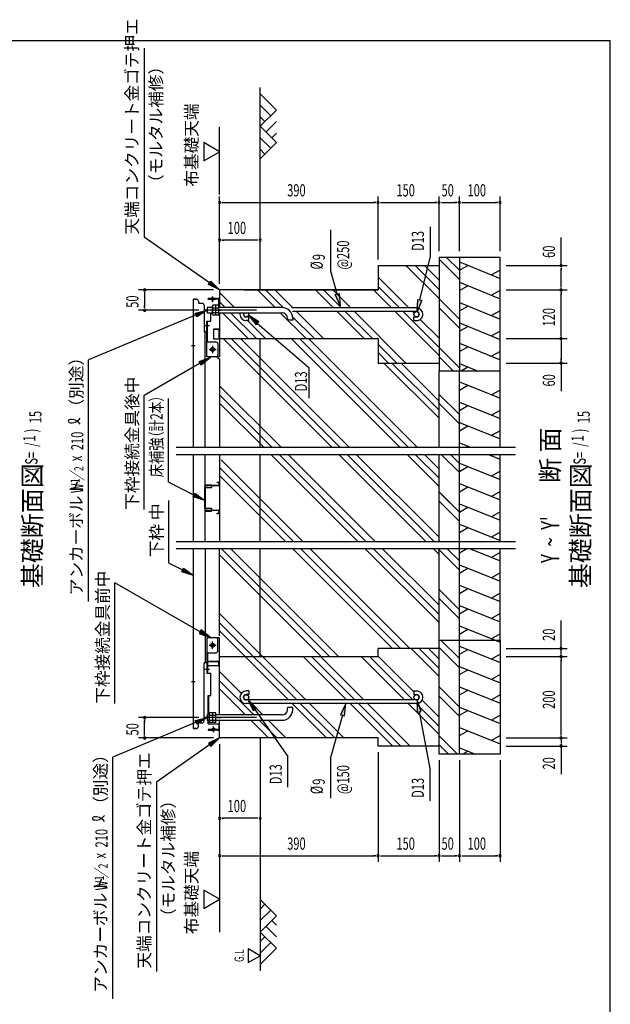
# Model space of a CAD drawing. Extents: x 542 to 20478, y 217 to 14223.
# Drawn here: x 15636 to 20478, y 6148 to 14223 of the extents above; entities that cross this region are included whole.
import ezdxf

# ---------------------------------------------------------------- set-up
doc = ezdxf.new("R2010")
doc.units = 0
doc.header["$LTSCALE"] = 50
doc.header["$MEASUREMENT"] = 0
doc.linetypes.add('1PL-L', pattern=[56, 50, -2, 2, -2])
doc.linetypes.add('HIDE-L', pattern=[3, 2, -1])
doc.layers.get('0').update_dxf_attribs({"linetype": 'CONTINUOUS'})
for name, color, linetype in [('1PL-L1', 6, '1PL-L'), ('HATCH', 2, 'CONTINUOUS'), ('HIDE-L1', 6, 'HIDE-L'), ('HIKIDASHI', 6, 'CONTINUOUS'), ('KISO_U', 6, 'CONTINUOUS'), ('M1', 4, 'CONTINUOUS'), ('M6', 4, 'CONTINUOUS'), ('SUNPOU', 4, 'CONTINUOUS'), ('U1', 3, 'CONTINUOUS'), ('U2', 4, 'CONTINUOUS'), ('WAKUSEN-01', 50, 'CONTINUOUS'), ('下枠中', 2, 'CONTINUOUS'), ('基礎', 3, 'CONTINUOUS'), ('床補強', 3, 'CONTINUOUS'), ('金具', 6, 'CONTINUOUS')]:
    doc.layers.add(name, color=color, linetype=linetype)
doc.styles.add('00', font='ROMANS', dxfattribs={"width": 0.666667, "bigfont": 'BIGFONT'})
doc.styles.add('01', font='ROMANS', dxfattribs={"height": 3, "bigfont": 'BIGFONT'})

msp = doc.modelspace()

# ---------------------------------------------------------------- linework, layer by layer
at = {"color": 4}
for p, q in [((16918.8, 10715.7), (19699.1, 10715.7)), ((16918.8, 10657.4), (19699.1, 10657.4)), ((16918.8, 9944.5), (19699.1, 9944.5)), ((16918.8, 9886.2), (19699.1, 9886.2))]:
    msp.add_line(p, q, dxfattribs=at)
at = {"layer": '1PL-L1'}
for p, q in [((17577.2, 11840.3), (17153.2, 11840.3)), ((17577.2, 8499.1), (17153.2, 8499.1))]:
    msp.add_line(p, q, dxfattribs=at)
at = {"layer": 'HATCH'}
for p, q in [((19240.7, 12235.8), (19574.1, 12101.1)), ((19240.7, 12168), (19309.8, 12207.9)), ((19574.1, 12168.9), (19505, 12129)), ((19240.7, 12069.1), (19574.1, 11934.4)), ((19240.7, 12001.3), (19309.8, 12041.2)), ((19574.1, 12002.2), (19505, 11962.3)), ((19240.7, 11902.5), (19574.1, 11767.7)), ((19240.7, 11834.6), (19309.8, 11874.5)), ((19574.1, 11835.6), (19505, 11795.7)), ((19240.7, 11735.8), (19574.1, 11601.1)), ((19240.7, 11668), (19309.8, 11707.9)), ((19574.1, 11668.9), (19505, 11629)), ((19240.7, 11569.1), (19574.1, 11434.4)), ((19240.7, 11501.3), (19309.8, 11541.2)), ((19574.1, 11502.2), (19505, 11462.3)), ((19240.7, 11402.5), (19394.6, 11340.3)), ((19250.5, 11340.3), (19309.8, 11374.5)), ((19240.7, 11252.5), (19574.1, 11117.8)), ((19240.7, 11184.7), (19309.8, 11224.6)), ((19574.1, 11185.6), (19505, 11145.7)), ((19240.7, 11085.9), (19574.1, 10951.2)), ((19240.7, 11018.1), (19309.8, 11057.9)), ((19574.1, 11019), (19505, 10979.1)), ((19240.7, 10919.2), (19574.1, 10784.5)), ((19240.7, 10851.4), (19309.8, 10891.3)), ((19574.1, 10852.3), (19505, 10812.4)), ((19240.7, 10752.5), (19331.8, 10715.7)), ((19294.5, 10715.7), (19309.8, 10724.6)), ((19240.7, 10585.9), (19574.1, 10451.2)), ((19240.7, 10585.9), (19574.1, 10451.2)), ((19476.1, 10657.4), (19574.1, 10617.8)), ((19525.2, 10657.4), (19505, 10645.7)), ((19240.7, 10518.1), (19309.8, 10557.9)), ((19240.7, 10518.1), (19309.8, 10557.9)), ((19574.1, 10519), (19505, 10479.1)), ((19574.1, 10519), (19505, 10479.1)), ((19240.7, 10419.2), (19574.1, 10284.5)), ((19240.7, 10351.4), (19309.8, 10391.3)), ((19574.1, 10352.3), (19505, 10312.4)), ((19240.7, 10252.5), (19574.1, 10117.8)), ((19240.7, 10184.7), (19309.8, 10224.6)), ((19574.1, 10185.6), (19505, 10145.7)), ((19240.7, 10085.9), (19574.1, 9951.2)), ((19240.7, 10018.1), (19309.8, 10057.9)), ((19574.1, 10019), (19505, 9979.1)), ((19240.7, 9851.4), (19300.9, 9886.2)), ((19322.5, 9886.2), (19574.1, 9784.5)), ((19574.1, 9852.3), (19505, 9812.4)), ((19240.7, 9752.5), (19574.1, 9617.8)), ((19240.7, 9684.7), (19309.8, 9724.6)), ((19574.1, 9685.6), (19505, 9645.7)), ((19240.7, 9585.9), (19574.1, 9451.2)), ((19240.7, 9518.1), (19309.8, 9557.9)), ((19574.1, 9519), (19505, 9479.1)), ((19240.7, 9419.2), (19574.1, 9284.5)), ((19240.7, 9351.4), (19309.8, 9391.3)), ((19574.1, 9352.3), (19505, 9312.4)), ((19240.7, 9252.5), (19574.1, 9117.8)), ((19240.7, 9184.7), (19309.8, 9224.6)), ((19574.1, 9185.6), (19505, 9145.7)), ((19537.9, 9132.5), (19574.1, 9117.8)), ((19240.7, 9085.9), (19574.1, 8951.2)), ((19240.7, 9018.1), (19309.8, 9057.9)), ((19574.1, 9019), (19505, 8979.1)), ((19240.7, 8919.2), (19574.1, 8784.5)), ((19240.7, 8851.4), (19309.8, 8891.3)), ((19574.1, 8852.3), (19505, 8812.4)), ((19240.7, 8752.5), (19574.1, 8617.8)), ((19240.7, 8684.7), (19309.8, 8724.6)), ((19574.1, 8685.6), (19505, 8645.7)), ((19240.7, 8585.9), (19574.1, 8451.2)), ((19240.7, 8518.1), (19309.8, 8557.9)), ((19574.1, 8519), (19505, 8479.1)), ((19240.7, 8419.2), (19574.1, 8284.5)), ((19240.7, 8351.4), (19309.8, 8391.3)), ((19574.1, 8352.3), (19505, 8312.4)), ((19240.7, 8252.5), (19372.9, 8199.1)), ((19265.7, 8199.1), (19309.8, 8224.6))]:
    msp.add_line(p, q, dxfattribs=at)
at = {"layer": 'HIDE-L1', "color": 0}
msp.add_arc((17160.7, 11660.9), 3.33, 135, 180, dxfattribs=at)
at = {"layer": 'HIKIDASHI'}
for p, q in [((16657.2, 13989.9), (16657.2, 12437.9)), ((18999.6, 12523.1), (18999.6, 12271.2)), ((17192.2, 12064.4), (16657.2, 12439.8)), ((18187.4, 12160.1), (18187.4, 12500.6)), ((17182.6, 12050.7), (17201.8, 12078)), ((17274.1, 12007), (17182.6, 12050.7)), ((17201.8, 12078), (17274.1, 12007)), ((17081.8, 11801.7), (16200.4, 11432.9)), ((17075.4, 11817.1), (17174.1, 11840.3)), ((17088.2, 11786.3), (17075.4, 11817.1)), ((17174.1, 11840.3), (17088.2, 11786.3)), ((17597.7, 11744.3), (17512.9, 11799.9)), ((17512.9, 11799.9), (17575.1, 11719.9)), ((17575.1, 11719.9), (17597.7, 11744.3)), ((17586.4, 11732.1), (18006.1, 11371.3)), ((16200.4, 9452.4), (16200.4, 11432.9)), ((17114.9, 11404.6), (16657.2, 11141.7)), ((17106.5, 11419.1), (17201.6, 11454.4)), ((17123.2, 11390.2), (17106.5, 11419.1)), ((17201.6, 11454.4), (17123.2, 11390.2)), ((18006.1, 11371.3), (18006.1, 11119.4)), ((16657.2, 10205.1), (16657.2, 11141.7)), ((16856.8, 10429.5), (16856.8, 11115.9)), ((17064.2, 10324.1), (16856.8, 10429.5)), ((17056.7, 10309.2), (17071.8, 10339)), ((17071.8, 10339), (17153.4, 10278.8)), ((16857.2, 9766.8), (16857.2, 10280.7)), ((17153.4, 10278.8), (17056.7, 10309.2)), ((16972, 9708.5), (16857.2, 9766.8)), ((16964.5, 9693.7), (16979.6, 9723.4)), ((17061.2, 9663.2), (16964.5, 9693.7)), ((16979.6, 9723.4), (17061.2, 9663.2)), ((17114.9, 9203.9), (16416.1, 9605.4)), ((16416.1, 8614.3), (16416.1, 9605.4)), ((17123.2, 9218.4), (17106.5, 9189.5)), ((17201.6, 9154.1), (17123.2, 9218.4)), ((17106.5, 9189.5), (17201.6, 9154.1)), ((17505.5, 8648.5), (17549.3, 8557.1)), ((17576.6, 8576.2), (17505.5, 8648.5)), ((18893.2, 8644.5), (18895, 8543.2)), ((18927.8, 8549.2), (18893.2, 8644.5)), ((17549.3, 8557.1), (17576.6, 8576.2)), ((17562.9, 8566.6), (17834.8, 8179.3)), ((18308.7, 8614.1), (18265.8, 8522.3)), ((18297.9, 8513.3), (18308.7, 8614.1)), ((17075.4, 8475.9), (17174.1, 8499.1)), ((17174.1, 8499.1), (17088.2, 8445.1)), ((18281.8, 8517.8), (18187.4, 8179.3)), ((18265.8, 8522.3), (18297.9, 8513.3)), ((18895, 8543.2), (18927.8, 8549.2)), ((18911.4, 8546.2), (18999.6, 8068.2)), ((17081.8, 8460.5), (16398.5, 8174.7)), ((17088.2, 8445.1), (17075.4, 8475.9)), ((17274.1, 8332.5), (17182.6, 8288.7)), ((17201.8, 8261.4), (17274.1, 8332.5)), ((17192.2, 8275), (16757.5, 7970)), ((17182.6, 8288.7), (17201.8, 8261.4)), ((16398.5, 6194.1), (16398.5, 8174.7)), ((17834.8, 7927.5), (17834.8, 8179.3)), ((18187.4, 7838.8), (18187.4, 8179.3)), ((18999.6, 7816.3), (18999.6, 8068.2)), ((16757.5, 7970), (16757.5, 6417.9))]:
    msp.add_line(p, q, dxfattribs=at)
at = {"layer": 'HIKIDASHI', "extrusion": (0, 0, -1)}
for p, q in [((18917.2, 11925.3), (18999.6, 12271.2)), ((18237.7, 11974.2), (18187.4, 12160.1)), ((18221.6, 11969.8), (18253.8, 11978.6)), ((18263.9, 11877.7), (18221.6, 11969.8)), ((18253.8, 11978.6), (18263.9, 11877.7)), ((18894.1, 11828), (18901, 11929.2)), ((18933.4, 11921.5), (18894.1, 11828)), ((18901, 11929.2), (18933.4, 11921.5))]:
    msp.add_line(p, q, dxfattribs=at)
at = {"layer": 'HIKIDASHI'}
for centre, radius, start, end in [((16043.4, 10929.9), 10, 105.14039, 254.85961), ((16061.2, 10860.4), 83.4, 31.77123, 105.14039), ((16062.5, 11000.7), 83.4, 254.85961, 327.5045), ((16241.5, 7671.6), 10, 105.14039, 254.85961), ((16259.3, 7602.1), 83.4, 31.77123, 105.14039), ((16260.6, 7742.4), 83.4, 254.85961, 327.5045)]:
    msp.add_arc(centre, radius, start, end, dxfattribs=at)
for points in [[(17201.8, 12078), (17182.6, 12050.7), (17274.1, 12007)], [(17075.4, 11817.1), (17088.2, 11786.3), (17174.1, 11840.3)], [(17597.7, 11744.3), (17575.1, 11719.9), (17512.9, 11799.9)], [(17106.5, 11419.1), (17123.2, 11390.2), (17201.6, 11454.4)], [(17071.8, 10339), (17056.7, 10309.2), (17153.4, 10278.8)], [(16979.6, 9723.4), (16964.5, 9693.7), (17061.2, 9663.2)], [(17106.5, 9189.5), (17123.2, 9218.4), (17201.6, 9154.1)], [(17576.6, 8576.2), (17549.3, 8557.1), (17505.5, 8648.5)], [(18927.8, 8549.2), (18895, 8543.2), (18893.2, 8644.5)], [(18297.9, 8513.3), (18265.8, 8522.3), (18308.7, 8614.1)], [(17075.4, 8475.9), (17088.2, 8445.1), (17174.1, 8499.1)], [(17201.8, 8261.4), (17182.6, 8288.7), (17274.1, 8332.5)]]:
    msp.add_solid(points, dxfattribs=at)
at = {"layer": 'HIKIDASHI', "extrusion": (0, 0, -1)}
for points in [[(-18253.8, 11978.6), (-18221.6, 11969.8), (-18263.9, 11877.7)], [(-18933.4, 11921.5), (-18901, 11929.2), (-18894.1, 11828)]]:
    msp.add_solid(points, dxfattribs=at)
at = {"layer": 'KISO_U'}
for p, q in [((19074.1, 11935.3), (18802.4, 12207)), ((19074.1, 12010.7), (18877.8, 12207)), ((19074.1, 12086.1), (18953.2, 12207)), ((19240.7, 12092), (19074.1, 12258.7)), ((19240.7, 12167.5), (19134.6, 12273.6)), ((18826.1, 11858.6), (18574.1, 12110.7)), ((18750.7, 11858.6), (18574.1, 12035.3)), ((17396.5, 11862), (17274.1, 11984.4)), ((17729.9, 11862), (17584.9, 12007)), ((17797.1, 11861.4), (17651.5, 12007)), ((17875.3, 11858.6), (17727, 12007)), ((18208.6, 11858.6), (18060.3, 12007)), ((18275.3, 11858.6), (18127, 12007)), ((18350.7, 11858.6), (18202.4, 12007)), ((18684, 11858.6), (18535.7, 12007)), ((17321.1, 11862), (17274.1, 11909)), ((19240.7, 11767.5), (19074.1, 11934.1)), ((17509.4, 11607), (17297.8, 11818.6)), ((17576.1, 11607), (17364.4, 11818.6)), ((17441.7, 11816.8), (17439.9, 11818.6)), ((17984.9, 11607), (17775, 11816.8)), ((18127, 11607), (17905.3, 11828.6)), ((18460.3, 11607), (18238.6, 11828.6)), ((18527, 11607), (18305.3, 11828.6)), ((18802.4, 11407), (18380.7, 11828.6)), ((19074.1, 11468.6), (18714, 11828.6)), ((19074.1, 11535.3), (18780.7, 11828.6)), ((18869.2, 11815.6), (18856.1, 11828.6)), ((19240.7, 11692), (19074.1, 11858.7)), ((17651.5, 11607), (17502.2, 11756.2)), ((18051.5, 11607), (17873.5, 11785)), ((19074.1, 11610.7), (18919.5, 11765.2)), ((18195.1, 10715.7), (17303.9, 11607)), ((18261.7, 10715.7), (17370.5, 11607)), ((18337.2, 10715.7), (17446, 11607)), ((18753.4, 10715.7), (17862.2, 11607)), ((18820.1, 10715.7), (17928.9, 11607)), ((18895.5, 10715.7), (18004.3, 11607)), ((18727, 11407), (18574.1, 11559.8)), ((18660.3, 11407), (18574.1, 11493.2)), ((19240.7, 11367.5), (19074.1, 11534.1)), ((19074.1, 10953.5), (18620.6, 11407)), ((19074.1, 11020.1), (18687.3, 11407)), ((19074.1, 11095.6), (18762.7, 11407)), ((19192.5, 11340.3), (19074.1, 11458.7)), ((17778.8, 10715.7), (17274.1, 11220.5)), ((17703.4, 10715.7), (17274.1, 11145.1)), ((19240.7, 10983.6), (19074.1, 11150.3)), ((17636.7, 10715.7), (17274.1, 11078.4)), ((19240.7, 10908.2), (19074.1, 11074.9)), ((17955.7, 9944.5), (17287.8, 10612.4)), ((18408, 9944.5), (17695, 10657.4)), ((18474.6, 9944.5), (17761.7, 10657.4)), ((18550.1, 9944.5), (17837.1, 10657.4)), ((18966.3, 9944.5), (18253.4, 10657.4)), ((19033, 9944.5), (18320.1, 10657.4)), ((19074.1, 9978.8), (18395.5, 10657.4)), ((19074.1, 10395.1), (18811.8, 10657.4)), ((19074.1, 10461.8), (18878.4, 10657.4)), ((19074.1, 10537.2), (18953.9, 10657.4)), ((19240.7, 10508.2), (19091.5, 10657.4)), ((19240.7, 10508.2), (19091.5, 10657.4)), ((19240.7, 10583.6), (19166.9, 10657.4)), ((19240.7, 10583.6), (19166.9, 10657.4)), ((17880.3, 9944.5), (17274.1, 10550.7)), ((17813.6, 9944.5), (17274.1, 10484)), ((19240.7, 10183.6), (19074.1, 10350.3)), ((19240.7, 10108.2), (19074.1, 10274.9)), ((19240.7, 10108.2), (19074.1, 10274.9)), ((19240.7, 10183.6), (19091.9, 10332.5)), ((19079.9, 9944.5), (19074.1, 9950.3)), ((18174.8, 8999.1), (17287.7, 9886.2)), ((18250.2, 8999.1), (17363.1, 9886.2)), ((18692.3, 9065.8), (17871.9, 9886.2)), ((18759, 9065.8), (17938.6, 9886.2)), ((18834.4, 9065.8), (18014, 9886.2)), ((19074.1, 9278.4), (18466.3, 9886.2)), ((19074.1, 9345.1), (18533, 9886.2)), ((19074.1, 9420.5), (18608.4, 9886.2)), ((19074.1, 9836.8), (19024.7, 9886.2)), ((19240.7, 9708.2), (19074.1, 9874.9)), ((19240.7, 9708.2), (19074.1, 9874.9)), ((19240.7, 9783.6), (19138.2, 9886.2)), ((19240.7, 9783.6), (19138.2, 9886.2)), ((18108.1, 8999.1), (17274.1, 9833.1)), ((19240.7, 9383.6), (19074.1, 9550.3)), ((19240.7, 9383.6), (19091.9, 9532.5)), ((19240.7, 9308.2), (19074.1, 9474.9)), ((19240.7, 9308.2), (19074.1, 9474.9)), ((17982, 8644.1), (17274.1, 9352)), ((17906.5, 8644.1), (17274.1, 9276.6)), ((17839.9, 8644.1), (17274.1, 9209.9)), ((19240.7, 8983.6), (19091.9, 9132.5)), ((19074.1, 8836.2), (18844.5, 9065.8)), ((19074.1, 8902.9), (18911.1, 9065.8)), ((19074.1, 8978.3), (18986.6, 9065.8)), ((19240.7, 8908.2), (19074.1, 9074.9)), ((18315.3, 8644.1), (17960.3, 8999.1)), ((18382, 8644.1), (18027, 8999.1)), ((18457.4, 8644.1), (18102.4, 8999.1)), ((18790.7, 8644.1), (18435.7, 8999.1)), ((18857.4, 8644.1), (18502.4, 8999.1)), ((18867.4, 8709.5), (18577.8, 8999.1)), ((17452.3, 8698.4), (17274.1, 8876.6)), ((17554.4, 8520.8), (17274.1, 8801.2)), ((17487.8, 8520.8), (17274.1, 8734.5)), ((19240.7, 8583.6), (19074.1, 8750.3)), ((17497, 8678), (17496.5, 8677.5)), ((19074.1, 8502.9), (18934.9, 8642)), ((19240.7, 8508.2), (19074.1, 8674.9)), ((17629.9, 8520.8), (17536.5, 8614.1)), ((18151.5, 8332.5), (17869.9, 8614.1)), ((18218.2, 8332.5), (17936.5, 8614.1)), ((18293.6, 8332.5), (18012, 8614.1)), ((18693.6, 8265.8), (18345.3, 8614.1)), ((18760.3, 8265.8), (18412, 8614.1)), ((18835.7, 8265.8), (18487.4, 8614.1)), ((19074.1, 8360.8), (18820.7, 8614.1)), ((19074.1, 8427.4), (18887.4, 8614.1)), ((17676.1, 8332.5), (17531.1, 8477.5)), ((17742.8, 8332.5), (17597.8, 8477.5)), ((17818.2, 8332.5), (17673.2, 8477.5)), ((19225.2, 8199.1), (19074.1, 8350.3)), ((19149.8, 8199.1), (19074.1, 8274.9))]:
    msp.add_line(p, q, dxfattribs=at)
at = {"layer": 'M6'}
for p, q in [((17218.8, 11880.3), (17215.4, 11874.4)), ((17215.4, 11806.2), (17215.4, 11874.4)), ((17268.7, 11880.3), (17218.8, 11880.3)), ((17242.1, 11880.3), (17242.1, 11800.3)), ((17268.7, 11800.3), (17268.7, 11880.3)), ((17218.8, 11800.3), (17215.4, 11806.2)), ((17218.8, 11860.2), (17268.7, 11860.2)), ((17218.8, 11820.4), (17268.7, 11820.4)), ((17268.7, 11800.3), (17218.8, 11800.3)), ((17193.1, 8539.1), (17189.7, 8533.2)), ((17189.7, 8465), (17189.7, 8533.2)), ((17243.1, 8539.1), (17193.1, 8539.1)), ((17193.1, 8519), (17243.1, 8519)), ((17193.1, 8479.2), (17243.1, 8479.2)), ((17216.4, 8539.1), (17216.4, 8459.1)), ((17243.1, 8459.1), (17243.1, 8539.1)), ((17193.1, 8459.1), (17189.7, 8465)), ((17243.1, 8459.1), (17193.1, 8459.1))]:
    msp.add_line(p, q, dxfattribs=at)
for centre, radius, start, end in [((17243.8, 11873.7), 28.4, 178.70465, 208.38933), ((17275.2, 11840.3), 59.8, 160.54853, 199.45147), ((17247, 11806.1), 31.6, 153.12493, 179.78109), ((17218.2, 8532.6), 28.4, 178.70465, 208.38933), ((17249.5, 8499.1), 59.8, 160.54853, 199.45147), ((17221.3, 8464.9), 31.6, 153.12493, 179.78109)]:
    msp.add_arc(centre, radius, start, end, dxfattribs=at)
at = {"layer": 'SUNPOU'}
for p, q in [((17274.1, 12790.3), (17274.1, 13340.3)), ((17144.2, 13215.3), (17144.2, 13065.3)), ((17274.1, 13140.3), (17144.2, 13215.3)), ((17144.2, 13065.3), (17274.1, 13140.3)), ((17274.1, 12057), (17274.1, 12773.6)), ((18574.1, 12257), (18574.1, 12773.6)), ((18574.1, 12257), (18574.1, 12773.6)), ((19074.1, 12323.6), (19074.1, 12773.6)), ((19074.1, 12323.6), (19074.1, 12773.6)), ((19240.7, 12323.6), (19240.7, 12773.6)), ((19240.7, 12323.6), (19240.7, 12773.6)), ((19574.1, 12323.6), (19574.1, 12773.6)), ((17292.8, 12723.6), (17311.6, 12723.6)), ((17299.1, 12723.6), (18549.1, 12723.6)), ((18555.3, 12723.6), (18536.6, 12723.6)), ((18592.8, 12723.6), (18611.6, 12723.6)), ((18599.1, 12723.6), (19049.1, 12723.6)), ((19055.3, 12723.6), (19036.6, 12723.6)), ((19092.8, 12723.6), (19111.6, 12723.6)), ((19099.1, 12723.6), (19215.7, 12723.6)), ((19222, 12723.6), (19203.2, 12723.6)), ((19259.5, 12723.6), (19278.2, 12723.6)), ((19265.7, 12723.6), (19549.1, 12723.6)), ((19555.3, 12723.6), (19536.6, 12723.6)), ((20074.1, 12207), (20074.1, 12436.7)), ((17292.8, 12415.3), (17311.6, 12415.3)), ((17582.4, 12415.3), (17299.1, 12415.3)), ((17588.7, 12415.3), (17569.9, 12415.3)), ((19624.1, 12207), (20124.1, 12207)), ((20074.1, 12188.2), (20074.1, 12169.5)), ((20074.1, 12032), (20074.1, 12182)), ((20074.1, 12025.7), (20074.1, 12044.5)), ((17224.1, 12007), (16610.1, 12007)), ((16660.1, 11988.2), (16660.1, 11969.5)), ((16660.1, 11982), (16660.1, 11865.3)), ((19624.1, 12007), (20124.1, 12007)), ((19624.1, 12007), (20124.1, 12007)), ((20074.1, 11988.2), (20074.1, 11969.5)), ((20074.1, 11632), (20074.1, 11982)), ((16660.1, 11859), (16660.1, 11877.8)), ((17103.2, 11840.3), (16610.1, 11840.3)), ((20074.1, 11625.7), (20074.1, 11644.5)), ((19624.1, 11607), (20124.1, 11607)), ((19624.1, 11607), (20124.1, 11607)), ((20074.1, 11588.2), (20074.1, 11569.5)), ((20074.1, 11582), (20074.1, 11432)), ((19624.1, 11407), (20124.1, 11407)), ((20074.1, 11425.7), (20074.1, 11444.5)), ((20074.1, 11407), (20074.1, 11177.2)), ((20074.1, 9065.8), (20074.1, 9295.5)), ((20074.1, 9024.1), (20074.1, 9174.1)), ((20074.1, 9047), (20074.1, 9161.6)), ((19624.1, 9065.8), (20124.1, 9065.8)), ((19624.1, 8999.1), (20124.1, 8999.1)), ((19624.1, 8999.1), (20124.1, 8999.1)), ((20074.1, 9017.9), (20074.1, 9036.6)), ((20074.1, 8980.4), (20074.1, 8961.6)), ((20074.1, 8357.5), (20074.1, 8974.1)), ((17103.2, 8499.1), (16610.1, 8499.1)), ((16660.1, 8480.4), (16660.1, 8461.6)), ((16660.1, 8357.5), (16660.1, 8474.1)), ((17224.1, 8332.5), (16610.1, 8332.5)), ((16660.1, 8351.2), (16660.1, 8370)), ((19624.1, 8332.5), (20124.1, 8332.5)), ((19624.1, 8332.5), (20124.1, 8332.5)), ((20074.1, 8351.2), (20074.1, 8370)), ((17274.1, 8282.5), (17274.1, 7315.8)), ((19624.1, 8265.8), (20124.1, 8265.8)), ((20074.1, 8313.7), (20074.1, 8295)), ((20074.1, 8307.5), (20074.1, 8290.8)), ((20074.1, 8284.5), (20074.1, 8170)), ((20074.1, 8265.8), (20074.1, 8036)), ((18574.1, 8215.8), (18574.1, 7315.8)), ((18574.1, 8215.8), (18574.1, 7315.8)), ((19074.1, 8149.1), (19074.1, 7315.8)), ((19074.1, 8149.1), (19074.1, 7315.8)), ((19240.7, 8149.1), (19240.7, 7315.8)), ((19240.7, 8149.1), (19240.7, 7315.8)), ((19574.1, 8149.1), (19574.1, 7315.8)), ((17292.8, 7674.1), (17311.6, 7674.1)), ((17582.4, 7674.1), (17299.1, 7674.1)), ((17588.7, 7674.1), (17569.9, 7674.1)), ((17292.8, 7365.8), (17311.6, 7365.8)), ((17299.1, 7365.8), (18549.1, 7365.8)), ((18555.3, 7365.8), (18536.6, 7365.8)), ((18592.8, 7365.8), (18611.6, 7365.8)), ((18599.1, 7365.8), (19049.1, 7365.8)), ((19055.3, 7365.8), (19036.6, 7365.8)), ((19092.8, 7365.8), (19111.6, 7365.8)), ((19099.1, 7365.8), (19215.7, 7365.8)), ((19222, 7365.8), (19203.2, 7365.8)), ((19259.5, 7365.8), (19278.2, 7365.8)), ((19265.7, 7365.8), (19549.1, 7365.8)), ((19555.3, 7365.8), (19536.6, 7365.8)), ((17274.1, 7315.8), (17274.1, 6738.8)), ((17144.2, 7084.3), (17144.2, 6934.3)), ((17274.1, 7009.3), (17144.2, 7084.3)), ((17144.2, 6934.3), (17274.1, 7009.3)), ((17607.4, 6546.8), (17510, 6603.1)), ((17510, 6603.1), (17510, 6490.6)), ((17510, 6490.6), (17607.4, 6546.8))]:
    msp.add_line(p, q, dxfattribs=at)
for centre, start, end in [((17274.1, 12723.6), 0, 180), ((17274.1, 12723.6), 180, 0), ((18574.1, 12723.6), 0, 180), ((18574.1, 12723.6), 0, 180), ((18574.1, 12723.6), 180, 0), ((18574.1, 12723.6), 180, 0), ((19074.1, 12723.6), 0, 180), ((19074.1, 12723.6), 0, 180), ((19074.1, 12723.6), 180, 0), ((19074.1, 12723.6), 180, 0), ((19240.7, 12723.6), 0, 180), ((19240.7, 12723.6), 0, 180), ((19240.7, 12723.6), 180, 0), ((19240.7, 12723.6), 180, 0), ((19574.1, 12723.6), 0, 180), ((19574.1, 12723.6), 180, 0), ((17274.1, 12415.3), 0, 180), ((17274.1, 12415.3), 180, 0), ((17607.4, 12415.3), 0, 180), ((17607.4, 12415.3), 180, 0), ((20074.1, 12207), 90, 270), ((20074.1, 12207), 270, 90), ((16660.1, 12007), 90, 270), ((16660.1, 12007), 270, 90), ((20074.1, 12007), 90, 270), ((20074.1, 12007), 90, 270), ((20074.1, 12007), 270, 90), ((20074.1, 12007), 270, 90), ((16660.1, 11840.3), 90, 270), ((16660.1, 11840.3), 270, 90), ((20074.1, 11607), 90, 270), ((20074.1, 11607), 90, 270), ((20074.1, 11607), 270, 90), ((20074.1, 11607), 270, 90), ((20074.1, 11407), 90, 270), ((20074.1, 11407), 270, 90), ((20074.1, 9065.8), 90, 270), ((20074.1, 9065.8), 270, 90), ((20074.1, 8999.1), 90, 270), ((20074.1, 8999.1), 90, 270), ((20074.1, 8999.1), 270, 90), ((20074.1, 8999.1), 270, 90), ((16660.1, 8499.1), 90, 270), ((16660.1, 8499.1), 270, 90), ((16660.1, 8332.5), 90, 270), ((16660.1, 8332.5), 270, 90), ((20074.1, 8332.5), 90, 270), ((20074.1, 8332.5), 90, 270), ((20074.1, 8332.5), 270, 90), ((20074.1, 8332.5), 270, 90), ((20074.1, 8265.8), 90, 270), ((20074.1, 8265.8), 270, 90), ((17274.1, 7674.1), 0, 180), ((17274.1, 7674.1), 180, 0), ((17607.4, 7674.1), 0, 180), ((17607.4, 7674.1), 180, 0), ((17274.1, 7365.8), 0, 180), ((17274.1, 7365.8), 180, 0), ((18574.1, 7365.8), 0, 180), ((18574.1, 7365.8), 0, 180), ((18574.1, 7365.8), 180, 0), ((18574.1, 7365.8), 180, 0), ((19074.1, 7365.8), 0, 180), ((19074.1, 7365.8), 0, 180), ((19074.1, 7365.8), 180, 0), ((19074.1, 7365.8), 180, 0), ((19240.7, 7365.8), 0, 180), ((19240.7, 7365.8), 0, 180), ((19240.7, 7365.8), 180, 0), ((19240.7, 7365.8), 180, 0), ((19574.1, 7365.8), 0, 180), ((19574.1, 7365.8), 180, 0)]:
    msp.add_arc(centre, 9.38, start, end, dxfattribs=at)
at = {"layer": 'U1'}
for p, q in [((17607.4, 12007), (17607.4, 13667.6)), ((17607.4, 10715.7), (17607.4, 11607)), ((19074.1, 10715.7), (19074.1, 11340.3)), ((19574.1, 10715.7), (19574.1, 11340.3)), ((17607.4, 9944.5), (17607.4, 10657.4)), ((19074.1, 9944.5), (19074.1, 10657.4)), ((19574.1, 9944.5), (19574.1, 10657.4)), ((17607.4, 8999.1), (17607.4, 9886.2)), ((19074.1, 9132.5), (19074.1, 9886.2)), ((19574.1, 9132.5), (19574.1, 9886.2)), ((17607.4, 8332.5), (17607.4, 6421.8))]:
    msp.add_line(p, q, dxfattribs=at)
at = {"layer": 'U2'}
for p, q in [((17607.4, 13615.3), (17740.7, 13482)), ((17607.4, 13521), (17693.6, 13434.8)), ((17740.7, 13482), (17607.4, 13348.6)), ((17607.4, 13426.7), (17646.5, 13387.7)), ((17607.4, 13348.6), (17740.7, 13215.3)), ((17740.7, 13387.7), (17654.5, 13301.5)), ((17607.4, 13254.3), (17693.6, 13168.1)), ((17740.7, 13293.4), (17701.7, 13254.3)), ((17740.7, 13215.3), (17607.4, 13082)), ((17607.4, 13160.1), (17646.5, 13121)), ((17740.7, 6874.1), (17607.4, 7007.4)), ((17607.4, 6929.3), (17646.5, 6968.4)), ((17607.4, 6835.1), (17693.6, 6921.3)), ((17607.4, 6740.8), (17740.7, 6874.1)), ((17740.7, 6701.7), (17654.5, 6787.9)), ((17740.7, 6796), (17701.7, 6835.1)), ((17740.7, 6607.4), (17607.4, 6740.8)), ((17607.4, 6662.7), (17646.5, 6701.7)), ((17607.4, 6568.4), (17693.6, 6654.6)), ((17607.4, 6474.1), (17740.7, 6607.4))]:
    msp.add_line(p, q, dxfattribs=at)
at = {"layer": 'WAKUSEN-01'}
for p in [(542.5, 14052.5), (20477.5, 517.5)]:
    msp.add_line(p, (20477.5, 14052.5), dxfattribs=at)
at = {"layer": '下枠中'}
for p, q in [((17060.7, 11930.3), (17084.1, 11930.3)), ((17060.7, 10715.7), (17060.7, 11930.3)), ((17084.1, 11930.3), (17060.7, 11930.3)), ((17100.7, 11913.6), (17100.7, 11897)), ((17100.7, 11897), (17130.7, 11897)), ((17147.4, 11880.3), (17147.4, 11663.6)), ((17147.4, 11880.3), (17147.4, 11775.3)), ((17170.7, 11663.6), (17147.4, 11663.6)), ((17157.4, 10715.7), (17157.4, 11663.6)), ((17075.7, 11547), (17045.7, 11547)), ((17264.1, 11440.3), (17264.1, 11457)), ((17274.1, 11440.3), (17264.1, 11440.3)), ((17274.1, 11440.3), (17274.1, 10715.7)), ((17060.7, 9944.5), (17060.7, 10657.4)), ((17157.4, 10401), (17157.4, 10657.4)), ((17274.1, 10657.4), (17274.1, 9944.5)), ((17157.4, 10409.3), (17207.4, 10409.3)), ((17157.4, 10209.9), (17157.4, 10392)), ((17157.4, 10386), (17207.4, 10386)), ((17207.4, 10409.3), (17207.4, 10404.3)), ((17207.4, 10400.3), (17207.4, 10386)), ((17157.4, 10216), (17207.4, 10216)), ((17157.4, 9944.5), (17157.4, 10200.9)), ((17157.4, 10192.6), (17207.4, 10192.6)), ((17207.4, 10216), (17207.4, 10201.6)), ((17207.4, 10197.6), (17207.4, 10192.6)), ((17060.7, 8409.1), (17060.7, 9886.2)), ((17157.4, 9886.2), (17157.4, 8947.5)), ((17274.1, 9170.8), (17274.1, 9886.2)), ((17147.4, 8472.5), (17147.4, 8947.5)), ((17170.7, 8947.5), (17147.4, 8947.5)), ((17147.4, 8472.5), (17147.4, 8835.8)), ((17075.7, 8792.5), (17045.7, 8792.5)), ((17060.7, 8409.1), (17084.1, 8409.1)), ((17084.1, 8409.1), (17060.7, 8409.1)), ((17100.7, 8455.8), (17130.7, 8455.8)), ((17100.7, 8425.8), (17100.7, 8455.8))]:
    msp.add_line(p, q, dxfattribs=at)
at = {"layer": '下枠中', "color": 4}
msp.add_circle((17217.4, 11518.6), 15, dxfattribs=at)
at = {"layer": '下枠中'}
for centre, start, end in [((17084.1, 11913.6), 0, 90), ((17130.7, 11880.3), 0, 90), ((17084.1, 8425.8), 270, 0), ((17130.7, 8472.5), 270, 0)]:
    msp.add_arc(centre, 16.7, start, end, dxfattribs=at)
at = {"layer": '基礎'}
for p, q in [((18574.1, 12207), (19074.1, 12207)), ((18574.1, 12207), (18574.1, 12007)), ((19574.1, 12273.6), (19074.1, 12273.6)), ((19074.1, 12273.6), (19074.1, 11340.3)), ((19240.7, 12273.6), (19240.7, 11340.3)), ((19574.1, 11340.3), (19574.1, 12273.6)), ((17274.1, 12007), (17274.1, 11862)), ((18574.1, 12007), (17274.1, 12007)), ((17474.1, 12007), (18574.1, 12007)), ((17174.1, 11862), (17174.1, 11818.6)), ((17215.4, 11862), (17174.1, 11862)), ((17174.1, 11818.6), (17215.4, 11818.6)), ((17787.6, 11862), (17268.7, 11862)), ((17268.7, 11818.6), (17787.5, 11818.6)), ((17274.1, 11818.6), (17274.1, 11607)), ((18889.1, 11858.6), (17865.2, 11858.6)), ((18889.1, 11828.6), (17871.9, 11828.6)), ((17514.1, 11785.3), (17492.4, 11785.3)), ((17514.1, 11755.3), (17492.4, 11755.3)), ((17514.1, 11755.3), (17514.1, 11785.3)), ((17830.7, 11775.3), (17830.7, 11758.6)), ((17874.1, 11758.6), (17830.7, 11758.6)), ((17874.1, 11775.3), (17874.1, 11758.6)), ((18867.4, 11785.3), (18889.1, 11785.3)), ((18867.4, 11755.3), (18867.4, 11785.3)), ((18867.4, 11755.3), (18889.1, 11755.3)), ((17274.1, 11607), (18574.1, 11607)), ((18574.1, 11607), (18574.1, 11407)), ((18574.1, 11407), (19074.1, 11407)), ((19574.1, 11340.3), (19074.1, 11340.3)), ((19240.7, 8199.1), (19240.7, 11340.3)), ((19074.1, 8199.1), (19074.1, 9132.5)), ((19574.1, 9132.5), (19074.1, 9132.5)), ((19240.7, 8199.1), (19240.7, 9132.5)), ((19574.1, 9132.5), (19574.1, 8199.1)), ((18574.1, 8999.1), (18574.1, 9065.8)), ((19074.1, 9065.8), (18574.1, 9065.8)), ((17274.1, 8520.8), (17274.1, 8999.1)), ((17274.1, 8999.1), (18574.1, 8999.1)), ((17514.1, 8717.5), (17492.4, 8717.5)), ((17514.1, 8687.5), (17492.4, 8687.5)), ((18889.1, 8644.1), (17492.4, 8644.1)), ((17514.1, 8717.5), (17514.1, 8687.5)), ((18867.4, 8717.5), (18867.4, 8687.5)), ((18867.4, 8717.5), (18889.1, 8717.5)), ((18867.4, 8687.5), (18889.1, 8687.5)), ((18889.1, 8614.1), (17492.3, 8614.1)), ((17874.1, 8580.8), (17830.7, 8580.8)), ((17830.7, 8564.1), (17830.7, 8580.8)), ((17874.1, 8564.1), (17874.1, 8580.8)), ((17189.7, 8520.8), (17174.1, 8520.8)), ((17174.1, 8520.8), (17174.1, 8477.5)), ((17787.4, 8520.8), (17243.1, 8520.8)), ((17174.1, 8477.5), (17189.7, 8477.5)), ((17243.1, 8477.5), (17787.4, 8477.5)), ((17274.1, 8332.5), (17274.1, 8477.5)), ((18574.1, 8332.5), (17274.1, 8332.5)), ((18574.1, 8265.8), (18574.1, 8332.5)), ((19074.1, 8265.8), (18574.1, 8265.8)), ((19574.1, 8199.1), (19074.1, 8199.1))]:
    msp.add_line(p, q, dxfattribs=at)
for centre in [(18889.1, 11807), (17492.4, 8665.8), (18889.1, 8665.8)]:
    msp.add_circle(centre, 21.7, dxfattribs=at)
for centre, radius, start, end in [((17492.4, 11807), 51.7, 166.9495, 180.00001), ((17492.4, 11807), 51.7, 180.00001, 270), ((17492.4, 11807), 21.7, 147.42037, 32.57963), ((17492.4, 11807), 21.7, 147.42051, 180.00001), ((17492.4, 11807), 21.7, 180.00001, 270), ((17787.4, 11775.3), 86.7, 0, 90), ((17787.4, 11775.3), 43.3, 0, 90), ((18889.1, 11807), 51.7, 0.00001, 90), ((18889.1, 11807), 21.7, 0.00001, 90), ((18889.1, 11807), 21.7, 270, 0.00001), ((18889.1, 11807), 51.7, 270, 0.00001), ((17492.4, 8665.8), 51.7, 90, 179.99999), ((17492.4, 8665.8), 51.7, 179.99999, 269.95879), ((17492.4, 8665.8), 21.7, 90, 179.99999), ((17492.4, 8665.8), 21.7, 179.99999, 269.88529), ((18889.1, 8665.8), 51.7, 359.99999, 90), ((18889.1, 8665.8), 21.7, 359.99999, 90), ((18889.1, 8665.8), 21.7, 270, 359.99999), ((18889.1, 8665.8), 51.7, 270, 359.99999), ((17787.4, 8564.1), 86.7, 270, 0), ((17787.4, 8564.1), 43.3, 270, 0)]:
    msp.add_arc(centre, radius, start, end, dxfattribs=at)
at = {"layer": '床補強'}
for p, q in [((17254.1, 10426.3), (17254.1, 10430.3)), ((17254.1, 10430.3), (17261.7, 10430.3)), ((17261.7, 10426.3), (17254.1, 10426.3)), ((17270.1, 10412.6), (17270.1, 10418)), ((17274.1, 10418), (17274.1, 10412.6)), ((17153.4, 10210), (17153.4, 10392)), ((17157.4, 10392), (17157.4, 10210)), ((17165.7, 10404.3), (17261.7, 10404.3)), ((17261.7, 10400.3), (17165.7, 10400.3)), ((17203.4, 10404.3), (17203.4, 10400.3)), ((17165.7, 10201.6), (17261.7, 10201.6)), ((17261.7, 10197.6), (17165.7, 10197.6)), ((17203.4, 10201.6), (17203.4, 10197.6)), ((17254.1, 10171.6), (17254.1, 10175.6)), ((17254.1, 10175.6), (17261.7, 10175.6)), ((17270.1, 10184), (17270.1, 10189.3)), ((17274.1, 10189.3), (17274.1, 10184)), ((17261.7, 10171.6), (17254.1, 10171.6))]:
    msp.add_line(p, q, dxfattribs=at)
for centre, radius, start, end in [((17261.7, 10418), 12.3, 0, 90), ((17261.7, 10418), 8.33, 0, 90), ((17165.7, 10392), 12.3, 90, 180), ((17165.7, 10392), 8.33, 90, 180), ((17261.7, 10412.6), 8.33, 270, 0), ((17261.7, 10412.6), 12.3, 270, 0), ((17165.7, 10210), 12.3, 180, 270), ((17165.7, 10210), 8.33, 180, 270), ((17261.7, 10189.3), 12.3, 0, 90), ((17261.7, 10189.3), 8.33, 0, 90), ((17261.7, 10184), 8.33, 270, 0), ((17261.7, 10184), 12.3, 270, 0)]:
    msp.add_arc(centre, radius, start, end, dxfattribs=at)
at = {"layer": '金具'}
for p, q in [((17217.4, 11915), (17217.4, 11953.6)), ((17217.4, 11953.6), (17217.4, 11906.3)), ((17258.7, 11937), (17180.7, 11937)), ((17180.7, 11931.6), (17180.7, 11937)), ((17258.7, 11931.6), (17180.7, 11931.6)), ((17182.4, 11937), (17224.1, 11937)), ((17182.4, 11931.6), (17224.1, 11931.6)), ((17203.7, 11930), (17203.7, 11926.3)), ((17231.1, 11926.3), (17203.7, 11926.3)), ((17207.7, 11931.6), (17240.4, 11931.6)), ((17209.1, 11930), (17209.1, 11926.3)), ((17225.7, 11930), (17225.7, 11926.3)), ((17231.1, 11930), (17231.1, 11926.3)), ((17268.7, 11857), (17268.7, 11921.6)), ((17274.1, 11921.6), (17274.1, 11862)), ((17204.1, 11750.3), (17204.1, 11818.6)), ((17254.7, 11840.3), (17288.1, 11840.3)), ((17274.1, 11818.6), (17274.1, 11654.3)), ((17154.1, 11713.6), (17192.7, 11713.6)), ((17170.7, 11457), (17170.7, 11750.3)), ((17170.7, 11750.3), (17204.1, 11750.3)), ((17170.7, 11750.3), (17204.1, 11750.3)), ((17176.1, 11580.3), (17176.1, 11750.3)), ((17224.1, 11685.3), (17274.1, 11685.3)), ((17274.1, 11685.3), (17224.1, 11685.3)), ((17224.1, 11685.3), (17224.1, 11605.3)), ((17268.7, 11685.3), (17268.7, 11605.3)), ((17274.1, 11654.3), (17274.1, 11457)), ((17170.7, 11580.3), (17244.1, 11580.3)), ((17170.7, 11580.3), (17244.1, 11580.3)), ((17217.4, 11548.1), (17217.4, 11489.1)), ((17224.1, 11605.3), (17274.1, 11605.3)), ((17260.7, 11563.6), (17260.7, 11473.6)), ((17187.9, 11518.6), (17246.9, 11518.6)), ((17189.1, 11518.6), (17245.7, 11518.6)), ((17274.1, 11457), (17170.7, 11457)), ((17274.1, 9154.1), (17170.7, 9154.1)), ((17170.7, 9154.1), (17170.7, 8862.5)), ((17260.7, 9047.5), (17260.7, 9137.5)), ((17274.1, 8520.8), (17274.1, 9154.1)), ((17187.9, 9092.5), (17246.9, 9092.5)), ((17189.1, 9092.5), (17245.7, 9092.5)), ((17217.4, 9062.9), (17217.4, 9122)), ((17170.7, 9030.8), (17244.1, 9030.8)), ((17170.7, 9030.8), (17244.1, 9030.8)), ((17176.1, 9030.8), (17176.1, 8862.5)), ((17154.1, 8897.5), (17192.7, 8897.5)), ((17170.7, 8959.1), (17274.1, 8959.1)), ((17274.1, 8959.1), (17170.7, 8959.1)), ((17170.7, 8925.8), (17274.1, 8925.8)), ((17268.7, 8925.8), (17268.7, 8959.1)), ((17170.7, 8862.5), (17184.1, 8862.5)), ((17170.7, 8862.5), (17204.1, 8862.5)), ((17204.1, 8679.1), (17204.1, 8862.5)), ((17180.7, 8679.1), (17204.1, 8679.1)), ((17180.7, 8520.8), (17180.7, 8679.1)), ((17186.1, 8520.8), (17186.1, 8679.1)), ((17254.7, 8499.1), (17288.1, 8499.1)), ((17180.7, 8449.1), (17180.7, 8477.5)), ((17180.7, 8449.1), (17274.1, 8449.1)), ((17258.7, 8401.1), (17180.7, 8401.1)), ((17180.7, 8401.1), (17180.7, 8395.8)), ((17182.4, 8401.1), (17224.1, 8401.1)), ((17186.1, 8449.1), (17186.1, 8477.5)), ((17207.7, 8401.1), (17240.4, 8401.1)), ((17237.7, 8406.5), (17210.4, 8406.5)), ((17210.4, 8402.8), (17210.4, 8406.5)), ((17214.1, 8395.8), (17214.1, 8401.1)), ((17215.7, 8402.8), (17215.7, 8406.5)), ((17224.1, 8379.1), (17224.1, 8426.5)), ((17224.1, 8417.8), (17224.1, 8379.1)), ((17232.4, 8402.8), (17232.4, 8406.5)), ((17234.1, 8395.8), (17234.1, 8401.1)), ((17237.7, 8402.8), (17237.7, 8406.5)), ((17268.7, 8449.1), (17268.7, 8411.1)), ((17274.1, 8411.1), (17274.1, 8477.5)), ((17258.7, 8395.8), (17180.7, 8395.8)), ((17182.4, 8395.8), (17224.1, 8395.8))]:
    msp.add_line(p, q, dxfattribs=at)
for centre, radius in [((17217.4, 11518.6), 16), ((17217.4, 11518.6), 10), ((17217.4, 11518.6), 8.33), ((17217.4, 9092.5), 16), ((17217.4, 9092.5), 15), ((17217.4, 9092.5), 10), ((17217.4, 9092.5), 8.33)]:
    msp.add_circle(centre, radius, dxfattribs=at)
for centre, radius, start, end in [((17202.1, 11930), 7, 0, 90), ((17202.1, 11930), 1.67, 0, 90), ((17232.7, 11930), 7, 90, 180), ((17232.7, 11930), 1.67, 90, 180), ((17258.7, 11921.6), 15.3, 0, 90), ((17258.7, 11921.6), 10, 0, 90), ((17244.1, 11563.6), 16.7, 0, 90), ((17244.1, 11473.6), 16.7, 270, 0), ((17244.1, 9137.5), 16.7, 0, 90), ((17244.1, 9047.5), 16.7, 270, 0), ((17208.7, 8402.8), 7, 270, 0), ((17208.7, 8402.8), 1.67, 270, 0), ((17239.4, 8402.8), 7, 180, 270), ((17239.4, 8402.8), 1.67, 180, 270), ((17258.7, 8411.1), 15.3, 270, 0), ((17258.7, 8411.1), 10, 270, 0)]:
    msp.add_arc(centre, radius, start, end, dxfattribs=at)

# ---------------------------------------------------------------- texts
at = {"layer": 'HIKIDASHI', "style": '01'}
for s, p in [('天端コンクリート金ゴテ押エ', (16606, 12460.7)), ('（モルタル補修）', (16803.8, 12817.8)), ('（別途）', (16150.4, 10976.9)), ('下枠接続金具後中', (16607.2, 10203.6)), ('アンカーボルト', (16150.4, 9502.4)), ('下枠 中', (16807.2, 9814.9)), ('下枠接続金具前中', (16366.1, 8612.8)), ('（別途）', (16348.5, 7718.6)), ('天端コンクリート金ゴテ押エ', (16706.3, 6440.7)), ('（モルタル補修）', (16904.1, 6797.9)), ('アンカーボルト', (16348.5, 6244.1))]:
    msp.add_text(s, height=100, rotation=90, dxfattribs=at).set_placement(p)
at = {"layer": 'HIKIDASHI'}
for s, height, style, width, p in [('D13', 100, '00', 0.666667, (18949.6, 12326.6)), ('@250', 100, '00', 0.666667, (18337.4, 12174.1)), ('9', 100, '00', 0.666667, (18137.4, 12250.4)), ('%%c', 100, '00', 0.666667, (18120.7, 12174.1)), ('D13', 100, '00', 0.666667, (17991.8, 11174.8)), ('（計2本）', 100, '01', 0.7, (16806.8, 10750.6)), ('210', 100, '00', 0.67, (16158.1, 10692.3)), ('床補強', 100, '01', 0.8, (16806.8, 10469.5)), ('x', 100, '00', 0.67, (16145.4, 10601.7)), ('W ／', 100, '00', 0.67, (16157.9, 10340)), ('2', 75, '00', 0.67, (16158.6, 10521.5)), ('1', 75, '00', 0.67, (16128.4, 10423.3)), ('D13', 100, '00', 0.666667, (17784.8, 7952.6)), ('@150', 100, '00', 0.666667, (18337.4, 7871.9)), ('D13', 100, '00', 0.666667, (18949.6, 7841.4)), ('%%c', 100, '00', 0.666667, (18120.7, 7871.9)), ('9', 100, '00', 0.666667, (18137.4, 7948.3)), ('210', 100, '00', 0.67, (16356.2, 7434)), ('x', 100, '00', 0.67, (16343.5, 7343.4)), ('W ／', 100, '00', 0.67, (16356, 7081.7)), ('2', 75, '00', 0.67, (16356.6, 7263.2)), ('1', 75, '00', 0.67, (16326.5, 7165))]:
    msp.add_text(s, height=height, rotation=90, dxfattribs=dict(at, style=style, width=width)).set_placement(p)
at = {"layer": 'M1', "style": '00', "width": 0.67}
for s, height, p in [('15', 100, (15814.6, 10913.1)), ('15', 100, (20309.2, 10913.1)), ('( S=  /    )', 100, (15781.6, 10522.6)), ('( S=  /    )', 100, (20276.2, 10522.6)), ('1', 100, (15764.6, 10763.4)), ('1', 100, (20259.2, 10763.4)), ("Y  ~  Y'", 150, (20059.2, 9767.1))]:
    msp.add_text(s, height=height, rotation=90, dxfattribs=at).set_placement(p)
at = {"layer": 'M1', "style": '01'}
for s, p in [('断 面', (20059.2, 10423.4)), ('基礎断面図', (15814.6, 9561.1)), ('基礎断面図', (20309.2, 9561.1))]:
    msp.add_text(s, height=150, rotation=90, dxfattribs=at).set_placement(p)
at = {"layer": 'SUNPOU', "style": '01'}
for p in [(17094.2, 12853.6), (17094.2, 6722.6)]:
    msp.add_text('布基礎天端', height=100, rotation=90, dxfattribs=at).set_placement(p)
at = {"layer": 'SUNPOU', "style": '00', "width": 0.666667}
for s, p in [('390', (17828.8, 12773.6)), ('150', (18724.1, 12773.6)), ('50', (19093.9, 12773.6)), ('100', (19307.4, 12773.6)), ('100', (17340.7, 12465.3)), ('100', (17340.7, 7724.1)), ('390', (17828.8, 7415.8)), ('150', (18724.1, 7415.8)), ('50', (19093.9, 7415.8)), ('100', (19307.4, 7415.8))]:
    msp.add_text(s, height=100, dxfattribs=at).set_placement(p)
at = {"layer": 'SUNPOU', "style": '00'}
for s, height, width, p in [('60', 100, 0.666667, (20024.1, 12269.3)), ('50', 100, 0.666667, (16610.1, 11860.1)), ('120', 100, 0.666667, (20024.1, 11707)), ('60', 100, 0.666667, (20024.1, 11214.5)), ('20', 100, 0.666667, (20024.1, 9128.1)), ('200', 100, 0.666667, (20024.1, 8570.5)), ('50', 100, 0.666667, (16610.1, 8352.3)), ('20', 100, 0.666667, (20024.1, 8073.3)), ('G.L', 75, 0.67, (17472.5, 6494.7))]:
    msp.add_text(s, height=height, rotation=90, dxfattribs=dict(at, width=width)).set_placement(p)

doc.saveas('drawing.dxf')
